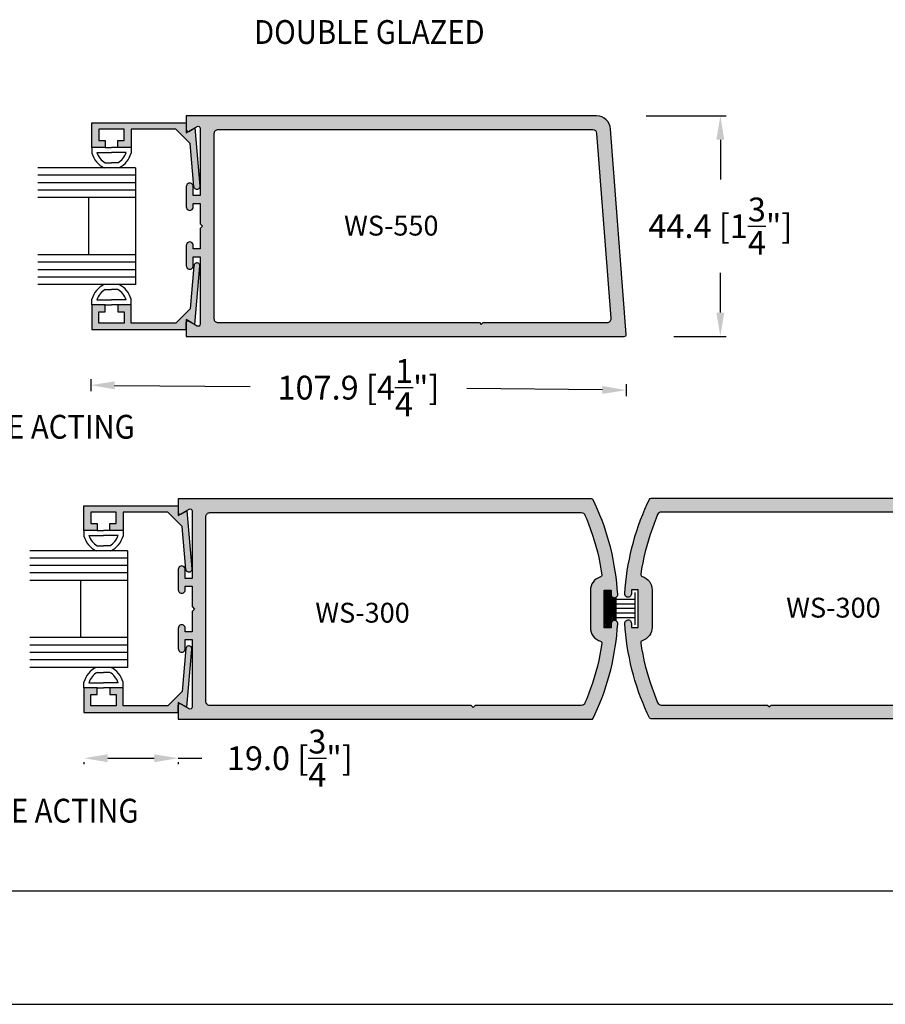
# Model space of a CAD drawing. Units: millimetres. Extents: x 1813 to 3713, y 1267 to 1624.
# Drawn here: x 1892 to 1979, y 1267 to 1367 of the extents above; entities that cross this region are included whole.
import ezdxf
from ezdxf.enums import TextEntityAlignment as Align

# ---------------------------------------------------------------- set-up
doc = ezdxf.new("R2010")
doc.units = ezdxf.units.MM
for name, color, linetype in [('1', 8, 'Continuous'), ('3', 3, 'Continuous'), ('4', 4, 'Continuous'), ('6', 7, 'Continuous'), ('DIE', 4, 'Continuous')]:
    doc.layers.add(name, color=color, linetype=linetype)
doc.styles.add('DIM', font='Simplex.shx', dxfattribs={"width": 0.9, "height": 2.4})
doc.styles.add('spec', font='calibrib.ttf', dxfattribs={"width": 0.9, "height": 2.4})
doc.styles.add('ST-1', font='calibrii.ttf', dxfattribs={"height": 2})
doc.dimstyles.new('DIM-1', dxfattribs={"dimtxt": 2.4, "dimasz": 2.4, "dimexe": 0.6, "dimexo": 5, "dimgap": 1.5, "dimtad": 0, "dimtih": 1, "dimtoh": 1, "dimdec": 1, "dimlfac": 2, "dimzin": 0, "dimdsep": 46, "dimtxsty": 'DIM', "dimcen": 1, "dimclre": 4, "dimclrt": 4, "dimadec": 0, "dimazin": 0, "dimtfac": 1, "dimtdec": 1, "dimtmove": 0, "dimatfit": 3, "dimfxl": 1, "dimtolj": 1, "dimtzin": 0, "dimarcsym": 0})

# ---------------------------------------------------------------- blocks, each defined once
blk = doc.blocks.new('WS550')
at = {"layer": '1', "color": 5}
for points in [[(16.84001745397038, 8.632071958383605), (16.84001745397038, 7.917213685949003), (17.08261194376048, 7.917213685949003), (17.08261194375983, 8.040535891572398, -1.028215544875327), (17.32625761465987, 8.040252942747593), (17.32625761466121, 7.327048441791494, -1.02821554466426), (17.08261194376048, 7.326765492964531), (17.08261194376048, 7.643871164459911), (16.84001745397038, 7.643871164459911), (16.84001745396768, 5.264477496093063, 0.5885748631490927), (16.9396181078904, 5.205641475122269), (17.32625761465987, 5.42895880215533), (17.32625761465987, 4.838638862480804), (1.921888702397888, 4.838638862480312, -0.448600680069836), (1.855374203962205, 4.911729644489831), (2.407921600223728, 12.13621898867475, -0.4015700045969471), (2.895777616312804, 12.59961922866391), (17.32625761465987, 12.5996192286639), (17.32625761465987, 12.00929535198149), (16.94014147209612, 12.23231039150011, 0.5916744062432447), (16.84001745396961, 12.17378453198718), (16.84001745397038, 9.794390863692712), (17.08261194376048, 9.79439086369272), (17.08261194376048, 10.11148472407336, -1.028215545401354), (17.32625761465878, 10.11120177525377), (17.32625761465987, 9.39800514838714, -1.028215544787273), (17.08261194375955, 9.397722199561432), (17.08261194376048, 9.52104834220361), (16.84001745397036, 9.52104834220361), (16.84001745397038, 8.806178258745303), (16.75300170536458, 8.719127077068404)], [(6.954852034397576, 5.25891839281371), (6.888718175693376, 5.325079810573207), (2.524930745317571, 5.325079810573207, -0.4454060223137791), (2.386418931869237, 5.479004358434424), (2.883669575230593, 11.98049222989094, -0.4025930011227337), (3.023844126969479, 12.11317828057151), (16.21350958315967, 12.11317828057105, -0.4249863511004817), (16.35378123028877, 11.9698432230601), (16.35378123028877, 5.468418805102183, -0.4227689164304635), (16.21455681992107, 5.325079810573207), (7.020981956093872, 5.325079810573207)]]:
    blk.add_lwpolyline(points, format="xyb", close=True, dxfattribs=at)
blk = doc.blocks.new('*D316')
at = {"layer": '4', "color": 4, "lineweight": -2, "transparency": 16777216}
for p, q in [((1955.388366901181, 1357.00167748917), (1963.441655367635, 1357.00167748917)), ((1958.171666019432, 1334.776722441044), (1963.441655367635, 1334.776722441044))]:
    blk.add_line(p, q, dxfattribs=at)
at = {"layer": '4', "color": 0, "lineweight": -2, "transparency": 16777216}
for p, q in [((1962.841655367635, 1354.60167748917), (1962.841655367635, 1350.589199965107)), ((1962.841655367635, 1337.176722441044), (1962.841655367635, 1341.189199965107))]:
    blk.add_line(p, q, dxfattribs=at)
at = {"layer": '4', "color": 0, "transparency": 16777216}
for points in [[(1962.441655367635, 1354.60167748917), (1963.241655367635, 1354.60167748917), (1962.841655367635, 1357.00167748917)], [(1962.441655367635, 1337.176722441044), (1963.241655367635, 1337.176722441044), (1962.841655367635, 1334.776722441044)]]:
    blk.add_solid(points, dxfattribs=at)
at = {"layer": 'Defpoints', "color": 0, "transparency": 16777216}
for p in [(1950.388366901181, 1357.00167748917), (1962.841655367635, 1357.00167748917), (1953.171666019432, 1334.776722441044)]:
    blk.add_point(p, dxfattribs=at)
at = {"layer": '4', "color": 4, "transparency": 16777216, "insert": (1962.841655367635, 1345.889199965106), "char_height": 2.4, "attachment_point": 5, "style": 'DIM'}
blk.add_mtext('\\A1;44.4 [1{\\H1x;\\S3/4;}"]', dxfattribs=at)
blk = doc.blocks.new('*D320')
at = {"layer": '4', "color": 4, "lineweight": -2, "transparency": 16777216}
for p, q in [((1899.436933327065, 1330.47282511815), (1899.425627190044, 1329.268284780183)), ((1953.363546898176, 1329.966655533842), (1953.352240761154, 1328.762115195875))]:
    blk.add_line(p, q, dxfattribs=at)
at = {"layer": '4', "color": 0, "lineweight": -2, "transparency": 16777216}
for p, q in [((1901.831152986653, 1329.845732303205), (1915.483136916201, 1329.71759113926)), ((1950.957977988606, 1329.384614815143), (1937.305994059058, 1329.512755979087))]:
    blk.add_line(p, q, dxfattribs=at)
at = {"layer": '4', "color": 0, "transparency": 16777216}
for points in [[(1901.834907328007, 1330.245714683968), (1901.8273986453, 1329.445749922442), (1899.431258702074, 1329.868258351328)], [(1950.96173232996, 1329.784597195906), (1950.954223647252, 1328.98463243438), (1953.357872273185, 1329.36208876702)]]:
    blk.add_solid(points, dxfattribs=at)
at = {"layer": 'Defpoints', "color": 0, "transparency": 16777216}
for p in [(1899.483862593988, 1335.47260487769), (1953.410476165099, 1334.966435293382), (1899.431258702074, 1329.868258351328)]:
    blk.add_point(p, dxfattribs=at)
at = {"layer": '4', "color": 4, "transparency": 16777216, "insert": (1926.39456548763, 1329.615173559174), "char_height": 2.4, "attachment_point": 5, "style": 'DIM'}
blk.add_mtext('\\A1;107.9 [4{\\H1x;\\S1/4;}"]', dxfattribs=at)
blk = doc.blocks.new('*D321')
at = {"layer": '4', "color": 0, "lineweight": -2, "transparency": 16777216}
for p, q in [((1901.146408212881, 1292.267508703012), (1905.829748548377, 1292.267508703012)), ((1908.229748548377, 1292.267508703012), (1910.629748548377, 1292.267508703012))]:
    blk.add_line(p, q, dxfattribs=at)
at = {"layer": '4', "color": 4, "lineweight": -2, "transparency": 16777216}
for p, q in [((1898.746408212881, 1291.884823787759), (1898.746408212881, 1291.667508703012)), ((1908.229748548377, 1291.884823787759), (1908.229748548377, 1291.667508703012))]:
    blk.add_line(p, q, dxfattribs=at)
at = {"layer": '4', "color": 0, "transparency": 16777216}
for points in [[(1901.146408212881, 1292.667508703012), (1901.146408212881, 1291.867508703012), (1898.746408212881, 1292.267508703012)], [(1905.829748548377, 1292.667508703012), (1905.829748548377, 1291.867508703012), (1908.229748548377, 1292.267508703012)]]:
    blk.add_solid(points, dxfattribs=at)
at = {"layer": 'Defpoints', "color": 0, "transparency": 16777216}
for p in [(1898.746408212881, 1296.884823787759), (1908.229748548377, 1296.884823787759), (1898.746408212881, 1292.267508703012)]:
    blk.add_point(p, dxfattribs=at)
at = {"layer": '4', "color": 4, "transparency": 16777216, "insert": (1919.484034262663, 1292.267508703012), "char_height": 2.4, "attachment_point": 5, "style": 'DIM'}
blk.add_mtext('\\A1;19.0 [{\\H1x;\\S3/4;}"]', dxfattribs=at)

msp = doc.modelspace()

# ---------------------------------------------------------------- hatches: boundary and pattern name
at = {"layer": '4', "linetype": 'Continuous'}
h = msp.add_hatch(color=4, dxfattribs=at)
edge = h.paths.add_edge_path()
edge.add_line((1910.450958445071, 1345.63989091825), (1910.450958445071, 1343.592767467155))
edge.add_line((1910.450958445071, 1343.592767467155), (1909.756246096755, 1343.592767467155))
edge.add_line((1909.756246096756, 1343.592767467155), (1909.756246096757, 1343.945922475507))
edge.add_arc((1909.407373526506, 1343.95522559348), 0.3489965877739398, 358.4724992681636, 541.6605773108813)
edge.add_line((1909.058523504895, 1343.945112201364), (1909.058523504891, 1341.902724618213))
edge.add_arc((1909.407373526503, 1341.892611226165), 0.3489965877729309, 178.339422700366, 361.5275007195739)
edge.add_line((1909.756246096756, 1341.901914344062), (1909.756246096756, 1342.810002676568))
edge.add_line((1909.756246096756, 1342.810002676568), (1910.450958445071, 1342.810002676568))
edge.add_line((1910.450958445071, 1342.810002676568), (1910.450958445078, 1335.996186895559))
edge.add_arc((1910.261572411108, 1335.991124587892), 0.189453679885295, -120.38883122086861, 1.5311573280492894, ccw=False)
edge.add_line((1910.165734307299, 1335.827699514294), (1909.058523504895, 1336.467208288038))
edge.add_line((1909.058523504895, 1336.467208288038), (1909.058523504895, 1334.776722441045))
edge.add_line((1909.058523504895, 1334.776722441045), (1953.171666019432, 1334.776722441044))
edge.add_arc((1953.173732851627, 1334.966164846613), 0.1894536798884341, 269.3749231425108, 366.0190699994702)
edge.add_line((1953.362142082781, 1334.986030858782), (1951.779824613227, 1355.67463743851))
edge.add_arc((1950.38836690118, 1355.608656284333), 1.393021204835822, 2.714859359051374, 90.23051768036208)
edge.add_line((1950.382762384525, 1357.001666214849), (1909.058523504895, 1357.001666214849))
edge.add_line((1909.058523504895, 1357.001666214849), (1909.058523504895, 1355.311169093536))
edge.add_line((1909.058523504895, 1355.311169093536), (1910.164235561072, 1355.949812213368))
edge.add_arc((1910.261572411105, 1355.787275342324), 0.189453679888055, -1.5311573912090921, 120.91571007554549, ccw=False)
edge.add_line((1910.450958445073, 1355.782213034448), (1910.450958445071, 1348.968397253646))
edge.add_line((1910.450958445071, 1348.968397253646), (1909.756246096755, 1348.968397253646))
edge.add_line((1909.756246096756, 1348.968397253646), (1909.756246096756, 1349.87645176293))
edge.add_arc((1909.407373526506, 1349.885754881088), 0.3489965877763956, 358.4724992376404, 541.6605773389572)
edge.add_line((1909.058523504898, 1349.875641488801), (1909.058523504895, 1347.833276454502))
edge.add_arc((1909.407373526506, 1347.823163062414), 0.3489965877735199, 178.3394226938103, 361.5275007267201)
edge.add_line((1909.756246096758, 1347.832466180355), (1909.756246096755, 1348.185632463059))
edge.add_line((1909.756246096756, 1348.185632463059), (1910.450958445071, 1348.185632463059))
edge.add_line((1910.450958445071, 1348.185632463059), (1910.450958445071, 1346.138475189003))
edge.add_line((1910.450958445071, 1346.138475189003), (1910.700143474404, 1345.889188690787))
edge.add_line((1910.700143474404, 1345.889188690787), (1910.450958445071, 1345.63989091825))
edge = h.paths.add_edge_path(flags=16)
edge.add_line((1938.758882866842, 1335.980267417351), (1938.948268900808, 1336.169732371561))
edge.add_line((1938.948268900808, 1336.169732371561), (1951.444748173392, 1336.169732371561))
edge.add_arc((1951.444748173392, 1336.568595278435), 0.3988629068745269, 269.9999999999919, 366.033916708544)
edge.add_line((1951.841401317795, 1336.610522614573), (1950.417435907658, 1355.228686244879))
edge.add_arc((1950.019020165096, 1355.209804651779), 0.3988629068737332, 2.71331336912758, 90.43079632186681)
edge.add_line((1950.016021217255, 1355.608656284333), (1912.2450748512, 1355.608656284332))
edge.add_arc((1912.242075902994, 1355.209804651779), 0.3988629068751154, 89.56920362561928, 181.6685221201074)
edge.add_line((1911.843382110926, 1355.1981909251), (1911.843382110926, 1336.580209005142))
edge.add_arc((1912.242075902994, 1336.568595278436), 0.39886290687551, 178.3314778759752, 270.000000000149)
edge.add_line((1912.242075902994, 1336.169732371561), (1938.569508107195, 1336.169732371561))
edge.add_line((1938.569508107195, 1336.169732371561), (1938.758882866842, 1335.980267417351))
h = msp.add_hatch(color=4, dxfattribs=at)
edge = h.paths.add_edge_path()
edge.add_arc((1910.131863847585, 1341.877604919963), 0.305000002012961, 354.7515387897122, 534.9633523634884)
edge.add_line((1909.828041527564, 1341.904381758556), (1909.446011354506, 1337.569691795371))
edge.add_line((1909.446011354506, 1337.569691795372), (1907.998924441114, 1336.12260488198))
edge.add_line((1907.998924441114, 1336.12260488198), (1903.495523530879, 1336.12260488198))
edge.add_line((1903.495523530879, 1336.12260488198), (1903.495523530879, 1337.964104894134))
edge.add_line((1903.495523530879, 1337.964104894134), (1902.162023522078, 1337.964104894134))
edge.add_line((1902.162023522078, 1337.964104894134), (1902.162023522078, 1337.265604889524))
edge.add_line((1902.162023522078, 1337.265604889524), (1902.797023526269, 1337.265604889524))
edge.add_line((1902.797023526269, 1337.265604889524), (1902.797023526269, 1336.12260488198))
edge.add_line((1902.797023526269, 1336.12260488198), (1900.257023509505, 1336.12260488198))
edge.add_line((1900.257023509505, 1336.12260488198), (1900.257023509505, 1337.265604889524))
edge.add_line((1900.257023509505, 1337.265604889524), (1900.892023513696, 1337.265604889524))
edge.add_line((1900.892023513696, 1337.265604889524), (1900.892023513696, 1337.964104894134))
edge.add_line((1900.892023513696, 1337.964104894134), (1899.558523504895, 1337.964104894134))
edge.add_line((1899.558523504895, 1337.964104894134), (1899.558523504895, 1335.47260487769))
edge.add_line((1899.558523504895, 1335.47260487769), (1909.041863840391, 1335.47260487769))
edge.add_line((1909.041863840391, 1335.47260487769), (1909.041863840391, 1336.167604882277))
edge.add_arc((1909.231863841645, 1336.167604882277), 0.1900000012539778, 59.99999999999608, 180, ccw=False)
edge.add_line((1909.326863842272, 1336.332149710082), (1909.919166616035, 1335.990183544208))
edge.add_line((1909.919166616035, 1335.990183544208), (1910.435585101913, 1341.849705083102))
edge = h.paths.add_edge_path()
edge.add_arc((1910.131863847585, 1349.90074991297), 0.305000002012961, -174.9633523634884, 5.2484612102878145, ccw=False)
edge.add_line((1909.828041527564, 1349.873973074376), (1909.446011354506, 1354.208663037561))
edge.add_line((1909.446011354506, 1354.208663037561), (1907.998924441114, 1355.655749950953))
edge.add_line((1907.998924441114, 1355.655749950953), (1903.495523530879, 1355.655749950953))
edge.add_line((1903.495523530879, 1355.655749950953), (1903.495523530879, 1353.814249938799))
edge.add_line((1903.495523530879, 1353.814249938799), (1902.162023522078, 1353.814249938799))
edge.add_line((1902.162023522078, 1353.814249938799), (1902.162023522078, 1354.512749943409))
edge.add_line((1902.162023522078, 1354.512749943409), (1902.797023526269, 1354.512749943409))
edge.add_line((1902.797023526269, 1354.512749943409), (1902.797023526269, 1355.655749950953))
edge.add_line((1902.797023526269, 1355.655749950953), (1900.257023509505, 1355.655749950953))
edge.add_line((1900.257023509505, 1355.655749950953), (1900.257023509505, 1354.512749943409))
edge.add_line((1900.257023509505, 1354.512749943409), (1900.892023513696, 1354.512749943409))
edge.add_line((1900.892023513696, 1354.512749943409), (1900.892023513696, 1353.814249938799))
edge.add_line((1900.892023513696, 1353.814249938799), (1899.558523504895, 1353.814249938799))
edge.add_line((1899.558523504895, 1353.814249938799), (1899.558523504895, 1356.305749955242))
edge.add_line((1899.558523504895, 1356.305749955243), (1909.041863840391, 1356.305749955243))
edge.add_line((1909.041863840391, 1356.305749955243), (1909.041863840391, 1355.610749950656))
edge.add_arc((1909.231863841645, 1355.610749950656), 0.1900000012539778, 180, 300.0000000000039)
edge.add_line((1909.326863842272, 1355.446205122851), (1909.919166616035, 1355.788171288724))
edge.add_line((1909.919166616035, 1355.788171288724), (1910.435585101913, 1349.928649749831))
at = {"layer": '4'}
h = msp.add_hatch(color=256, dxfattribs=at)
h.dxf.hatch_style = 1
h.paths.add_polyline_path([(1909.638843335445, 1297.408403054217, -0.5841335209696605), (1909.355787974379, 1297.238662975574), (1908.437624027684, 1297.768981049042, 0.5748562305920514), (1908.246408212881, 1297.502021940619), (1908.246408212881, 1296.188938439971), (1949.867566583046, 1296.188938439971, 0.2945478289213789), (1950.038940805227, 1296.302151566869), (1950.247361032089, 1296.745438967478), (1950.485959505826, 1297.282389820862), (1950.712032207965, 1297.824741074422), (1950.925477669609, 1298.372188321468), (1951.126171873218, 1298.92443842963), (1951.313990801252, 1299.481232089505), (1951.488855533457, 1300.042197248473), (1951.650675875258, 1300.607085871452), (1951.799339083437, 1301.175582277428), (1951.934788786384, 1301.747370785392), (1952.056934789525, 1302.322135714328), (1952.165709446927, 1302.899606480514), (1952.261090209948, 1303.479422305648), (1952.342986884012, 1304.061301331685), (1952.411365646155, 1304.644939151934), (1952.466181399087, 1305.229997536737), (1952.507820005726, 1305.821816682831, 1.033852750911511), (1951.853286713589, 1305.824787774507), (1951.853286713585, 1305.401840750681), (1951.155586578977, 1305.401840750681), (1951.155586578977, 1309.200971539885), (1951.853286713585, 1309.200971539885), (1951.853286713585, 1308.759200625086, 1.037617349509238), (1952.506332765231, 1308.80214507718), (1952.466181399087, 1309.37281475383), (1952.411365646155, 1309.957861864311), (1952.342986884012, 1310.54149968456), (1952.261090209948, 1311.123389984919), (1952.165709446927, 1311.703205810053), (1952.056934789525, 1312.280665301917), (1951.934788786384, 1312.855452779497), (1951.799339083437, 1313.427252561782), (1951.650675875258, 1313.995726419115), (1951.488855533457, 1314.560615042093), (1951.313990801252, 1315.121602749705), (1951.126171873218, 1315.678362586615), (1950.925477669609, 1316.230623969099), (1950.712032207965, 1316.778082490467), (1950.485959505826, 1317.320433744027), (1950.247361032089, 1317.857407146055), (1950.035115373428, 1318.308819474275, 0.2846001441864635), (1949.865499750344, 1318.413873850596), (1908.246408212881, 1318.413885124918), (1908.246408212881, 1316.945167008998, 0.5800392935484832), (1908.574688232118, 1316.912997522335), (1909.35212041389, 1317.36203098566, -0.5737752759713501), (1909.638843335448, 1317.204556401865), (1909.638843335445, 1310.380615111474), (1908.944130896133, 1310.380615111474), (1908.944130896133, 1311.307275978453, 1.001161987054743), (1908.246408212884, 1311.287859465465), (1908.246408212881, 1309.225267376822, 0.9988393615683854), (1908.944130896136, 1309.244683889392), (1908.944130896133, 1309.597850218356), (1909.638843335446, 1309.597850218356), (1909.638843335445, 1307.550692676153), (1909.888028397418, 1307.301406145283), (1909.638843335445, 1307.052108340092), (1909.638843335445, 1305.004984620854), (1908.944130896133, 1305.004984620854), (1908.944130896133, 1305.376745914003, 1.001161987058281), (1908.246408212884, 1305.357329401071), (1908.246408212881, 1303.294714763658, 0.998839361579856), (1908.944130896133, 1303.314131276435), (1908.944130896133, 1304.222219727737), (1909.638843335445, 1304.222219727737)])
h.paths.add_polyline_path([(1911.031267183688, 1297.969197783844), (1911.031267183689, 1316.61040959894, -0.4205550032305811), (1911.426962079384, 1317.020875011939), (1948.833448347422, 1317.020875011939, -0.2960434170147205), (1949.199493406581, 1316.787217702757), (1949.353194564573, 1316.422603121903), (1949.571104657678, 1315.874659804695), (1949.775451741574, 1315.321507750783), (1949.966111798718, 1314.76346264118), (1950.142983360216, 1314.200930351472), (1950.305942408526, 1313.634181465385), (1950.454887474752, 1313.063599309863), (1950.589750912962, 1312.489510840238), (1950.710419979937, 1311.912276834812), (1950.816849578391, 1311.332258071883), (1950.907639141894, 1310.758127986404, -0.3936558106032472), (1950.769999232522, 1310.539564451764, 0.3423427648373583), (1949.763151456413, 1309.160560960465), (1949.763151456413, 1305.361430171251, 0.3261212686552722), (1950.769546224709, 1304.063378412639, -0.3765337572251207), (1950.909478683105, 1303.856316967673), (1950.816849578391, 1303.270576767327), (1950.710419979937, 1302.690535455755), (1950.589750912962, 1302.113290176007), (1950.454887474752, 1301.539224255026), (1950.305942408526, 1300.968642099504), (1950.142983360216, 1300.401904487738), (1949.966111798718, 1299.839338375065), (1949.775451741574, 1299.281338362749), (1949.571104657678, 1298.728163760194), (1949.353194564573, 1298.180220442986), (1949.208025217649, 1297.835823552962, -0.3089995617410307), (1948.83644729598, 1297.58194855295), (1938.136157523915, 1297.58194855295), (1937.946771465142, 1297.392483573923), (1937.75739668069, 1297.58194855295), (1911.429961027979, 1297.58194855295, -0.4057096531310625)], flags=16)
h.paths.add_polyline_path([(1921.550972993561, 1305.431851600093), (1934.360496803085, 1305.431851600093), (1934.360496803085, 1308.431851600093), (1921.550972993561, 1308.431851600093)], flags=8)
h = msp.add_hatch(color=256, dxfattribs=at)
h.dxf.hatch_style = 1
h.paths.add_polyline_path([(1997.488913212971, 1296.23632062206), (1997.488913212971, 1297.705007826163, 0.5799675115372497), (1997.160656824789, 1297.737210599271), (1996.381702265542, 1297.287297832966, -0.570723500307518), (1996.096478090407, 1297.445660619637), (1996.096478090407, 1304.269601909826), (1996.791190529719, 1304.269601909826), (1996.791190529719, 1303.342907219991, 1.001161987073117), (1997.488913212971, 1303.362323732769), (1997.488913212969, 1305.424938370331, 0.9988393616004886), (1996.791190529719, 1305.405521857398), (1996.791190529719, 1305.052366802944), (1996.096478090407, 1305.052366802944), (1996.096478090407, 1307.099490522182), (1995.847293028434, 1307.348788327373), (1996.096478090407, 1307.598074858242), (1996.096478090407, 1309.645232400446), (1996.791190529719, 1309.645232400446), (1996.791190529716, 1309.273459833169, 1.001161987089182), (1997.488913212971, 1309.292876345735), (1997.488913212968, 1311.35546843478, 0.9988393615989217), (1996.791190529719, 1311.33605192179), (1996.791190529719, 1310.427997293564), (1996.096478090407, 1310.427997293564), (1996.096478090405, 1317.241813966876, -0.5810542815139486), (1996.378015173366, 1317.412408432313), (1997.297738039253, 1316.881189949916, 0.574784770066495), (1997.488913212971, 1317.148152894541), (1997.488913212971, 1318.461267307008), (1955.869821675508, 1318.461256032686, 0.2966430163006504), (1955.696625621813, 1318.348586657175), (1955.487960393763, 1317.904789328144), (1955.249361920026, 1317.367815926116), (1955.023289217888, 1316.825464672556), (1954.809843756243, 1316.278006151189), (1954.609149552634, 1315.725744768705), (1954.4213306246, 1315.168984931795), (1954.246465892395, 1314.607997224183), (1954.084645550594, 1314.043108601205), (1953.935982342415, 1313.474634743872), (1953.800532639468, 1312.902834961587), (1953.678386636328, 1312.328047484006), (1953.569611978925, 1311.750587992143), (1953.474231215904, 1311.170772167009), (1953.39233454184, 1310.58888186665), (1953.323955779698, 1310.005244046401), (1953.269140026766, 1309.420196935919), (1953.227502354281, 1308.828402449833, 1.033891730081276), (1953.882034712267, 1308.825406697984), (1953.882034712267, 1309.248353721975), (1954.579734846875, 1309.248353721975), (1954.579734846875, 1305.449222932771), (1953.882034712267, 1305.449222932771), (1953.882034712263, 1305.890993847743, 1.037655077348441), (1953.228991098276, 1305.848025724853), (1953.269140026766, 1305.277379718827), (1953.323955779698, 1304.692321334023), (1953.39233454184, 1304.108683513775), (1953.474231215904, 1303.526804487738), (1953.569611978925, 1302.946988662603), (1953.678386636328, 1302.369517896418), (1953.800532639468, 1301.794752967481), (1953.935982342415, 1301.222964459518), (1954.084645550594, 1300.654468053542), (1954.246465892395, 1300.089579430563), (1954.4213306246, 1299.528614271595), (1954.609149552634, 1298.97182061172), (1954.809843756243, 1298.419570503557), (1955.023289217888, 1297.872123256512), (1955.249361920027, 1297.329772002952), (1955.487960393763, 1296.792821149567), (1955.700475551841, 1296.340824270799, 0.2866894250094821), (1955.8718885082, 1296.23632062206)])
h.paths.add_polyline_path([(1956.898874129872, 1297.62933073504, -0.2943299348778169), (1956.535627701672, 1297.863440264582), (1956.382126861279, 1298.227602625076), (1956.164216768174, 1298.775545942283), (1955.959869684279, 1299.328720544839), (1955.769209627134, 1299.886720557155), (1955.592338065636, 1300.449286669828), (1955.429379017326, 1301.016024281593), (1955.2804339511, 1301.586606437116), (1955.145570512891, 1302.160672358097), (1955.024901445915, 1302.737917637845), (1954.918471847461, 1303.317958949417), (1954.82767199454, 1303.892131874932, -0.3942859511224575), (1954.965775201144, 1304.11076059473, 0.3422482421324374), (1955.972169969439, 1305.489633512202), (1955.972169969439, 1309.288764301396, 0.3262148792258651), (1954.965322193324, 1310.586946633856, -0.3757417559521025), (1954.825835548788, 1310.793831885435), (1954.918471847461, 1311.379640253973), (1955.024901445915, 1311.959659016902), (1955.145570512891, 1312.536893022328), (1955.2804339511, 1313.110981491952), (1955.429379017326, 1313.681563647475), (1955.592338065636, 1314.248312533562), (1955.769209627134, 1314.81084482327), (1955.959869684279, 1315.368889932873), (1956.164216768174, 1315.922041986785), (1956.382126861279, 1316.469985303992), (1956.527126961866, 1316.813958970749, -0.3072614055791762), (1956.895875181315, 1317.068257194028), (1994.302361449276, 1317.068257194028, -0.4079004300795902), (1994.704054242163, 1316.681019237432), (1994.704054242164, 1298.039807422388, -0.4227689164297455), (1994.305360397874, 1297.62933073504), (1967.977924745162, 1297.62933073504), (1967.78854996071, 1297.439865756013), (1967.599163901937, 1297.62933073504)], flags=16)
h.paths.add_polyline_path([(1968.975831389726, 1305.94047039898), (1981.78535519925, 1305.94047039898), (1981.78535519925, 1308.94047039898), (1968.975831389726, 1308.94047039898)], flags=8)
at = {"layer": '4', "linetype": 'Continuous'}
h = msp.add_hatch(color=4, dxfattribs=at)
edge = h.paths.add_edge_path()
edge.add_arc((1908.419748549631, 1297.579823792346), 0.1900000012540204, 59.999999999998295, 179.9999999999979, ccw=False)
edge.add_line((1908.514748550258, 1297.744368620151), (1909.107051324021, 1297.402402454278))
edge.add_line((1909.107051324021, 1297.402402454278), (1909.623469809899, 1303.261923993171))
edge.add_arc((1909.319748555571, 1303.289823830032), 0.3050000020129603, 354.7515387897135, 534.963352363487)
edge.add_line((1909.01592623555, 1303.316600668626), (1908.633896062492, 1298.981910705441))
edge.add_line((1908.633896062492, 1298.981910705441), (1907.1868091491, 1297.534823792049))
edge.add_line((1907.1868091491, 1297.534823792049), (1902.683408238865, 1297.534823792049))
edge.add_line((1902.683408238865, 1297.534823792049), (1902.683408238865, 1299.376323804203))
edge.add_line((1902.683408238865, 1299.376323804203), (1901.349908230065, 1299.376323804203))
edge.add_line((1901.349908230065, 1299.376323804203), (1901.349908230065, 1298.677823799593))
edge.add_line((1901.349908230065, 1298.677823799593), (1901.984908234255, 1298.677823799593))
edge.add_line((1901.984908234255, 1298.677823799593), (1901.984908234255, 1297.534823792049))
edge.add_line((1901.984908234255, 1297.534823792049), (1899.444908217492, 1297.534823792049))
edge.add_line((1899.444908217492, 1297.534823792049), (1899.444908217492, 1298.677823799593))
edge.add_line((1899.444908217492, 1298.677823799593), (1900.079908221683, 1298.677823799593))
edge.add_line((1900.079908221682, 1298.677823799593), (1900.079908221682, 1299.376323804203))
edge.add_line((1900.079908221682, 1299.376323804203), (1898.746408212881, 1299.376323804203))
edge.add_line((1898.746408212881, 1299.376323804203), (1898.746408212881, 1296.884823787759))
edge.add_line((1898.746408212881, 1296.884823787759), (1908.229748548377, 1296.884823787759))
edge.add_line((1908.229748548377, 1296.884823787759), (1908.229748548377, 1297.579823792346))
edge = h.paths.add_edge_path()
edge.add_arc((1908.419748549631, 1317.022968860725), 0.1900000012540204, 180.0000000000021, 300.0000000000007)
edge.add_line((1908.514748550258, 1316.85842403292), (1909.107051324021, 1317.200390198794))
edge.add_line((1909.107051324021, 1317.200390198794), (1909.623469809899, 1311.3408686599))
edge.add_arc((1909.319748555571, 1311.312968823039), 0.3050000020129603, -174.96335236348705, 5.248461210286507, ccw=False)
edge.add_line((1909.01592623555, 1311.286191984445), (1908.633896062492, 1315.62088194763))
edge.add_line((1908.633896062492, 1315.62088194763), (1907.1868091491, 1317.067968861022))
edge.add_line((1907.1868091491, 1317.067968861022), (1902.683408238865, 1317.067968861022))
edge.add_line((1902.683408238865, 1317.067968861022), (1902.683408238865, 1315.226468848868))
edge.add_line((1902.683408238865, 1315.226468848868), (1901.349908230065, 1315.226468848868))
edge.add_line((1901.349908230065, 1315.226468848868), (1901.349908230065, 1315.924968853478))
edge.add_line((1901.349908230065, 1315.924968853478), (1901.984908234255, 1315.924968853478))
edge.add_line((1901.984908234255, 1315.924968853478), (1901.984908234255, 1317.067968861022))
edge.add_line((1901.984908234255, 1317.067968861022), (1899.444908217492, 1317.067968861022))
edge.add_line((1899.444908217492, 1317.067968861022), (1899.444908217492, 1315.924968853478))
edge.add_line((1899.444908217492, 1315.924968853478), (1900.079908221683, 1315.924968853478))
edge.add_line((1900.079908221682, 1315.924968853478), (1900.079908221682, 1315.226468848868))
edge.add_line((1900.079908221682, 1315.226468848868), (1898.746408212881, 1315.226468848868))
edge.add_line((1898.746408212881, 1315.226468848868), (1898.746408212881, 1317.717968865312))
edge.add_line((1898.746408212881, 1317.717968865312), (1908.229748548377, 1317.717968865312))
edge.add_line((1908.229748548377, 1317.717968865312), (1908.229748548377, 1317.022968860725))
at = {"layer": '4'}
h = msp.add_hatch(dxfattribs=at)
h.set_pattern_fill('ANSI31', angle=30, double=1)
h.set_pattern_definition([(74.99999999999999, (1642.851246754525, 1236.691538291116), (-0.1207407282861335, 0.03235238063781511), [])])
h.paths.add_polyline_path([(1952.346128543983, 1308.486078220428, -0.589112219967241), (1951.853286713585, 1308.778024515894), (1951.853286713585, 1309.200971539885), (1951.155586578977, 1309.200971539885), (1951.155586578977, 1305.401840750681), (1951.853286713585, 1305.401840750681), (1951.853286713589, 1305.824787774507, -0.6057247956365795), (1952.359760802929, 1306.108292480993)])

# ---------------------------------------------------------------- linework, layer by layer
for p, q in [((1899.558523504895, 1353.814249938799), (1899.558523504895, 1353.246307342215)), ((1900.892023513696, 1353.814249938799), (1901.527023517887, 1353.814249938799)), ((1902.162023522078, 1353.814249938799), (1901.527023517887, 1353.814249938799)), ((1903.495523530879, 1353.814249938799), (1903.495523530879, 1353.246307342215)), ((1900.058523504895, 1353.314249938799), (1901.527023517887, 1353.314249938799)), ((1902.995523530879, 1353.314249938799), (1901.527023517887, 1353.314249938799)), ((1900.897809323198, 1352.272677445397), (1901.527023517887, 1352.272677445397)), ((1902.156237712577, 1352.272677445397), (1901.527023517887, 1352.272677445397)), ((1900.897809323198, 1339.505677387535), (1901.527023517887, 1339.505677387535)), ((1902.156237712577, 1339.505677387535), (1901.527023517887, 1339.505677387535)), ((1899.558523504895, 1337.964104894134), (1899.558523504895, 1338.532047490717)), ((1900.058523504895, 1338.464104894134), (1901.527023517887, 1338.464104894134)), ((1900.892023513696, 1337.964104894134), (1901.527023517887, 1337.964104894134)), ((1902.995523530879, 1338.464104894134), (1901.527023517887, 1338.464104894134)), ((1902.162023522078, 1337.964104894134), (1901.527023517887, 1337.964104894134)), ((1903.495523530879, 1337.964104894134), (1903.495523530879, 1338.532047490717)), ((1898.746408212881, 1315.226468848868), (1898.746408212881, 1314.658526252285)), ((1900.079908221682, 1315.226468848868), (1900.714908225873, 1315.226468848868)), ((1901.349908230064, 1315.226468848868), (1900.714908225873, 1315.226468848868)), ((1902.683408238865, 1315.226468848868), (1902.683408238865, 1314.658526252285)), ((1899.246408212881, 1314.726468848868), (1900.714908225873, 1314.726468848868)), ((1902.183408238865, 1314.726468848868), (1900.714908225873, 1314.726468848868)), ((1900.085694031184, 1313.684896355467), (1900.714908225873, 1313.684896355467)), ((1901.344122420563, 1313.684896355467), (1900.714908225873, 1313.684896355467)), ((1954.230879188105, 1308.975622066262), (1954.230879188105, 1305.721954588484)), ((1954.230879188105, 1308.266902484621), (1952.332939985628, 1308.266902484621)), ((1954.230879188105, 1307.799791917164), (1952.332939985628, 1307.799791917164)), ((1954.230879188105, 1307.348788327373), (1952.332939985628, 1307.348788327373)), ((1954.230879188105, 1306.897784737582), (1952.332939985628, 1306.897784737582)), ((1954.230879188105, 1306.430674170125), (1952.332939985628, 1306.430674170125)), ((1900.085694031184, 1300.917896297604), (1900.714908225873, 1300.917896297604)), ((1901.344122420563, 1300.917896297604), (1900.714908225873, 1300.917896297604)), ((1898.746408212881, 1299.376323804203), (1898.746408212881, 1299.944266400786)), ((1899.246408212881, 1299.876323804203), (1900.714908225873, 1299.876323804203)), ((1900.079908221682, 1299.376323804203), (1900.714908225873, 1299.376323804203)), ((1902.183408238865, 1299.876323804203), (1900.714908225873, 1299.876323804203)), ((1901.349908230064, 1299.376323804203), (1900.714908225873, 1299.376323804203)), ((1902.683408238865, 1299.376323804203), (1902.683408238865, 1299.944266400786)), ((1813.492029085078, 1267.466352229313), (2029.992029085078, 1267.466352229313))]:
    msp.add_line(p, q)
for centre, radius, start, end in [((1901.744985003161, 1353.814249938799), 2.259020291279692, 194.5610248190122, 244.6544388982268), ((1901.744985003161, 1353.814249938799), 1.759020291279692, 196.5139711387081, 241.2088761854648), ((1901.309062032613, 1353.814249938799), 1.759020291279692, 298.7911238145352, 343.4860288612919), ((1901.309062032613, 1353.814249938799), 2.259020291279692, 295.3455611017732, 345.4389751809878), ((1901.744985003161, 1337.964104894134), 2.259020291279692, 115.3455611017732, 165.4389751809878), ((1901.309062032613, 1337.964104894134), 2.259020291279692, 14.56102481901219, 64.6544388982268), ((1901.744985003161, 1337.964104894134), 1.759020291279692, 118.7911238145352, 163.4860288612919), ((1901.309062032613, 1337.964104894134), 1.759020291279692, 16.51397113870812, 61.2088761854648), ((1900.932869711147, 1315.226468848868), 2.259020291279692, 194.5610248190122, 244.6544388982268), ((1900.932869711147, 1315.226468848868), 1.759020291279692, 196.5139711387081, 241.2088761854648), ((1900.496946740599, 1315.226468848868), 1.759020291279692, 298.7911238145352, 343.4860288612919), ((1900.496946740599, 1315.226468848868), 2.259020291279692, 295.3455611017732, 345.4389751809878), ((1900.932869711147, 1299.376323804203), 2.259020291279692, 115.3455611017732, 165.4389751809878), ((1900.496946740599, 1299.376323804203), 2.259020291279692, 14.56102481901219, 64.6544388982268), ((1900.932869711147, 1299.376323804203), 1.759020291279692, 118.7911238145352, 163.4860288612919), ((1900.496946740599, 1299.376323804203), 1.759020291279692, 16.51397113870812, 61.2088761854648)]:
    msp.add_arc(centre, radius, start, end)
at = {"layer": '3'}
for p, q in [((1903.948232565359, 1351.772677445397), (1894.11999288145, 1351.772677445397)), ((1903.948232565359, 1351.772677445397), (1903.948232565359, 1340.005677387535)), ((1903.948232565359, 1351.022677445397), (1894.11999288145, 1351.022677445398)), ((1903.948232565359, 1350.272677445397), (1894.11999288145, 1350.272677445397)), ((1903.948232565359, 1349.522677445397), (1894.11999288145, 1349.522677445397)), ((1903.948232565359, 1348.772677445397), (1894.11999288145, 1348.772677445398)), ((1899.198232565359, 1348.772677445397), (1899.198232565359, 1343.005677387535)), ((1903.948232565359, 1343.005677387535), (1894.11999288145, 1343.005677387535)), ((1903.948232565359, 1342.255677387535), (1894.11999288145, 1342.255677387535)), ((1903.948232565359, 1341.505677387535), (1894.11999288145, 1341.505677387535)), ((1903.948232565359, 1340.755677387535), (1894.11999288145, 1340.755677387535)), ((1903.948232565359, 1340.005677387535), (1894.11999288145, 1340.005677387535)), ((1903.136117273345, 1313.184896355467), (1893.307877589436, 1313.184896355467)), ((1903.136117273345, 1313.184896355467), (1903.136117273345, 1301.417896297604)), ((1903.136117273345, 1312.434896355467), (1893.307877589436, 1312.434896355467)), ((1903.136117273345, 1311.684896355467), (1893.307877589436, 1311.684896355467)), ((1903.136117273345, 1310.934896355467), (1893.307877589436, 1310.934896355467)), ((1903.136117273345, 1310.184896355467), (1893.307877589436, 1310.184896355467)), ((1898.386117273345, 1310.184896355467), (1898.386117273345, 1304.417896297604)), ((1903.136117273345, 1304.417896297604), (1893.307877589436, 1304.417896297604)), ((1903.136117273345, 1303.667896297604), (1893.307877589436, 1303.667896297604)), ((1903.136117273345, 1302.917896297604), (1893.307877589436, 1302.917896297604)), ((1903.136117273345, 1302.167896297604), (1893.307877589436, 1302.167896297604)), ((1903.136117273345, 1301.417896297604), (1893.307877589436, 1301.417896297604))]:
    msp.add_line(p, q, dxfattribs=at)
at = {"layer": '4'}
msp.add_line((1952.359760802929, 1306.108292480993), (1952.346128543983, 1308.486078220428), dxfattribs=at)
at = {"layer": '6', "color": 1}
msp.add_line((1832.492029085078, 1278.916352229313), (2017.292029085078, 1278.916352229313), dxfattribs=at)
at = {"layer": 'DIE', "color": 4, "linetype": 'Continuous'}
for points in [[(1910.435585101913, 1349.928649749831, -1.00185013257115), (1909.828041527564, 1349.873973074376), (1909.446011354506, 1354.208663037561), (1907.998924441114, 1355.655749950953), (1903.495523530879, 1355.655749950953), (1903.495523530879, 1353.814249938799), (1902.162023522078, 1353.814249938799), (1902.162023522078, 1354.512749943409), (1902.797023526269, 1354.512749943409), (1902.797023526269, 1355.655749950953), (1900.257023509505, 1355.655749950953), (1900.257023509505, 1354.512749943409), (1900.892023513696, 1354.512749943409), (1900.892023513696, 1353.814249938799), (1899.558523504895, 1353.814249938799), (1899.558523504895, 1356.305749955243), (1909.041863840391, 1356.305749955243), (1909.041863840391, 1355.610749950656, 0.5773502691896314), (1909.326863842272, 1355.446205122851), (1909.919166616035, 1355.788171288724)], [(1908.229748548377, 1317.022968860725, 0.5773502691896314), (1908.514748550258, 1316.85842403292), (1909.107051324021, 1317.200390198794), (1909.623469809899, 1311.3408686599, -1.00185013257115), (1909.01592623555, 1311.286191984445), (1908.633896062492, 1315.62088194763), (1907.1868091491, 1317.067968861022), (1902.683408238865, 1317.067968861022), (1902.683408238865, 1315.226468848868), (1901.349908230065, 1315.226468848868), (1901.349908230065, 1315.924968853478), (1901.984908234255, 1315.924968853478), (1901.984908234255, 1317.067968861022), (1899.444908217492, 1317.067968861022), (1899.444908217492, 1315.924968853478), (1900.079908221682, 1315.924968853478), (1900.079908221682, 1315.226468848868), (1898.746408212881, 1315.226468848868), (1898.746408212881, 1317.717968865312), (1908.229748548377, 1317.717968865312)], [(1908.229748548377, 1297.579823792346, -0.5773502691896314), (1908.514748550258, 1297.744368620151), (1909.107051324021, 1297.402402454278), (1909.623469809899, 1303.261923993171, 1.00185013257115), (1909.01592623555, 1303.316600668626), (1908.633896062492, 1298.981910705441), (1907.1868091491, 1297.534823792049), (1902.683408238865, 1297.534823792049), (1902.683408238865, 1299.376323804203), (1901.349908230065, 1299.376323804203), (1901.349908230065, 1298.677823799593), (1901.984908234255, 1298.677823799593), (1901.984908234255, 1297.534823792049), (1899.444908217492, 1297.534823792049), (1899.444908217492, 1298.677823799593), (1900.079908221682, 1298.677823799593), (1900.079908221682, 1299.376323804203), (1898.746408212881, 1299.376323804203), (1898.746408212881, 1296.884823787759), (1908.229748548377, 1296.884823787759)]]:
    msp.add_lwpolyline(points, format="xyb", close=True, dxfattribs=at)
at = {"layer": 'DIE', "color": 5, "linetype": 'Continuous'}
msp.add_lwpolyline([(1910.435585101913, 1341.849705083102, 1.00185013257115), (1909.828041527564, 1341.904381758556), (1909.446011354506, 1337.569691795372), (1907.998924441114, 1336.12260488198), (1903.495523530879, 1336.12260488198), (1903.495523530879, 1337.964104894134), (1902.162023522078, 1337.964104894134), (1902.162023522078, 1337.265604889524), (1902.797023526269, 1337.265604889524), (1902.797023526269, 1336.12260488198), (1900.257023509505, 1336.12260488198), (1900.257023509505, 1337.265604889524), (1900.892023513696, 1337.265604889524), (1900.892023513696, 1337.964104894134), (1899.558523504895, 1337.964104894134), (1899.558523504895, 1335.47260487769), (1909.041863840391, 1335.47260487769), (1909.041863840391, 1336.167604882277, -0.5773502691896316), (1909.326863842272, 1336.332149710082), (1909.919166616035, 1335.990183544208)], format="xyb", close=True, dxfattribs=at)
at = {"layer": 'DIE', "color": 4}
for points in [[(1949.86549975035, 1318.413885124918), (1908.246408212881, 1318.413885124918), (1908.246408212881, 1316.723387782175), (1909.35212041389, 1317.36203098566, -0.5916744062429158), (1909.638843335448, 1317.194431784786), (1909.638843335445, 1310.380615111474), (1908.944130896133, 1310.380615111474), (1908.944130896133, 1311.2886697397, 1.028215545401354), (1908.246408212884, 1311.287859465465), (1908.246408212881, 1309.245494163645, 1.028215544787273), (1908.944130896136, 1309.244683889392), (1908.944130896133, 1309.597850218356), (1909.638843335446, 1309.597850218356), (1909.638843335445, 1307.550692676153), (1909.888028397418, 1307.301406145283), (1909.638843335445, 1307.052108340092), (1909.638843335445, 1305.004984620854), (1908.944130896133, 1305.004984620854), (1908.944130896133, 1305.358139675308, 1.028215545318173), (1908.246408212884, 1305.357329401071), (1908.246408212881, 1303.314941550679, 1.028215545090704), (1908.944130896133, 1303.314131276435), (1908.944130896133, 1304.222219727737), (1909.638843335445, 1304.222219727737), (1909.638843335445, 1297.408403054217, -0.5885748631490927), (1909.35361916031, 1297.239915650875), (1908.246408212881, 1297.879424508392), (1908.246408212881, 1296.188938439971), (1949.863432917652, 1296.188938439971, 0.3004855051859327), (1950.038940805227, 1296.302151566869), (1950.247361032089, 1296.745438967478), (1950.485959505826, 1297.282389820862), (1950.712032207965, 1297.824741074422), (1950.925477669609, 1298.372188321468), (1951.126171873218, 1298.92443842963), (1951.313990801252, 1299.481232089505), (1951.488855533457, 1300.042197248473), (1951.650675875258, 1300.607085871452), (1951.799339083437, 1301.175582277428), (1951.934788786384, 1301.747370785391), (1952.056934789525, 1302.322135714328), (1952.165709446927, 1302.899606480514), (1952.261090209948, 1303.479422305648), (1952.342986884012, 1304.061301331685), (1952.411365646154, 1304.644939151933), (1952.466181399087, 1305.229997536737), (1952.506330327577, 1305.800643542764, 1.06795897843134), (1951.853286713589, 1305.824787774507), (1951.853286713585, 1305.401840750681), (1951.155586578977, 1305.401840750681), (1951.155586578977, 1309.200971539885), (1951.853286713585, 1309.200971539885), (1951.853286713585, 1308.778024515894, 1.067920090857384), (1952.506332765231, 1308.80214507718), (1952.466181399087, 1309.37281475383), (1952.411365646154, 1309.957861864311), (1952.342986884012, 1310.54149968456), (1952.261090209948, 1311.123389984919), (1952.165709446927, 1311.703205810053), (1952.056934789525, 1312.280665301917), (1951.934788786384, 1312.855452779497), (1951.799339083437, 1313.427252561782), (1951.650675875258, 1313.995726419115), (1951.488855533457, 1314.560615042094), (1951.313990801252, 1315.121602749705), (1951.126171873218, 1315.678362586615), (1950.925477669609, 1316.230623969099), (1950.712032207965, 1316.778082490466), (1950.485959505826, 1317.320433744027), (1950.247361032089, 1317.857407146055), (1950.038695804039, 1318.301204475086, 0.2966430162923925), (1949.86549975035, 1318.413873850596)], [(1997.488913212971, 1296.23632062206), (1955.8718885082, 1296.23632062206, -0.3004855051859327), (1955.696380620626, 1296.349533748959), (1955.487960393763, 1296.792821149567), (1955.249361920027, 1297.329772002952), (1955.023289217888, 1297.872123256512), (1954.809843756243, 1298.419570503557), (1954.609149552634, 1298.97182061172), (1954.4213306246, 1299.528614271595), (1954.246465892395, 1300.089579430563), (1954.084645550594, 1300.654468053542), (1953.935982342415, 1301.222964459518), (1953.800532639468, 1301.794752967481), (1953.678386636328, 1302.369517896418), (1953.569611978925, 1302.946988662603), (1953.474231215904, 1303.526804487738), (1953.39233454184, 1304.108683513775), (1953.323955779698, 1304.692321334023), (1953.269140026766, 1305.277379718827), (1953.228991098276, 1305.848025724853, -1.06795897843134), (1953.882034712263, 1305.872169956596), (1953.882034712267, 1305.449222932771), (1954.579734846875, 1305.449222932771), (1954.579734846875, 1309.248353721975), (1953.882034712267, 1309.248353721975), (1953.882034712267, 1308.825406697984, -1.067920090857384), (1953.228988660621, 1308.84952725927), (1953.269140026766, 1309.420196935919), (1953.323955779698, 1310.005244046401), (1953.39233454184, 1310.58888186665), (1953.474231215904, 1311.170772167008), (1953.569611978925, 1311.750587992143), (1953.678386636328, 1312.328047484006), (1953.800532639468, 1312.902834961587), (1953.935982342415, 1313.474634743872), (1954.084645550594, 1314.043108601205), (1954.246465892395, 1314.607997224183), (1954.4213306246, 1315.168984931795), (1954.609149552634, 1315.725744768705), (1954.809843756243, 1316.278006151189), (1955.023289217888, 1316.825464672556), (1955.249361920027, 1317.367815926116), (1955.487960393763, 1317.904789328144), (1955.696625621813, 1318.348586657175, -0.2966430162923925), (1955.869821675503, 1318.461256032686)], [(1994.302361449276, 1317.068257194028), (1956.901873078431, 1317.068257194028, 0.3113805146235153), (1956.527126961866, 1316.813958970749), (1956.382126861279, 1316.469985303992), (1956.164216768174, 1315.922041986785), (1955.959869684279, 1315.368889932873), (1955.769209627134, 1314.81084482327), (1955.592338065636, 1314.248312533562), (1955.429379017326, 1313.681563647475), (1955.2804339511, 1313.110981491952), (1955.145570512891, 1312.536893022328), (1955.024901445915, 1311.959659016902), (1954.918471847461, 1311.379640253973), (1954.827682283959, 1310.805510168494, 0.3826544248811152), (1954.958355158306, 1310.588933911763, -0.3437960144526953), (1955.972169969439, 1309.207943142555), (1955.972169969439, 1305.489633512202, -0.3438895343094295), (1954.95790667445, 1304.1085161586, 0.381861505744559), (1954.82767199454, 1303.892131874932), (1954.918471847461, 1303.317958949417), (1955.024901445915, 1302.737917637845), (1955.145570512891, 1302.160672358097), (1955.2804339511, 1301.586606437116), (1955.429379017326, 1301.016024281593), (1955.592338065636, 1300.449286669828), (1955.769209627134, 1299.886720557155), (1955.959869684279, 1299.328720544839), (1956.164216768174, 1298.775545942283), (1956.382126861279, 1298.227602625076), (1956.527296208204, 1297.883205735052, 0.3089995617410024), (1956.898874129872, 1297.62933073504), (1967.599163901937, 1297.62933073504), (1967.78854996071, 1297.439865756013), (1967.977924745162, 1297.62933073504), (1994.305360397873, 1297.62933073504, 0.4227689164304635)]]:
    msp.add_lwpolyline(points, format="xyb", dxfattribs=at)
msp.add_lwpolyline([(1955.869821675503, 1318.461267307008), (1997.488913212971, 1318.461267307008)], dxfattribs=at)
msp.add_lwpolyline([(1950.907649431312, 1303.844749692842), (1950.816849578391, 1303.270576767327), (1950.710419979937, 1302.690535455755), (1950.589750912962, 1302.113290176007), (1950.454887474752, 1301.539224255026), (1950.305942408526, 1300.968642099503), (1950.142983360216, 1300.401904487738), (1949.966111798718, 1299.839338375065), (1949.775451741574, 1299.281338362749), (1949.571104657678, 1298.728163760194), (1949.353194564573, 1298.180220442986), (1949.208025217649, 1297.835823552962, -0.3089995617410024), (1948.83644729598, 1297.58194855295), (1938.136157523915, 1297.58194855295), (1937.946771465142, 1297.392483573923), (1937.75739668069, 1297.58194855295), (1911.42996102798, 1297.58194855295, -0.4227689164304635), (1911.031267183688, 1297.992425240298), (1911.031267183689, 1316.61040959894, -0.4249863510994006), (1911.432959976576, 1317.020875011939), (1948.833448347422, 1317.020875011939, -0.3113805146235153), (1949.208194463986, 1316.76657678866), (1949.353194564573, 1316.422603121903), (1949.571104657678, 1315.874659804695), (1949.775451741574, 1315.321507750783), (1949.966111798718, 1314.76346264118), (1950.142983360216, 1314.200930351472), (1950.305942408526, 1313.634181465385), (1950.454887474752, 1313.063599309862), (1950.589750912962, 1312.489510840238), (1950.710419979937, 1311.912276834812), (1950.816849578391, 1311.332258071884), (1950.907639141894, 1310.758127986404, -0.3826544248811152), (1950.776966267547, 1310.541551729673, 0.3437960144526953), (1949.763151456413, 1309.160560960465), (1949.763151456413, 1305.442251330112, 0.3438895343094295), (1950.777414751402, 1304.06113397651, -0.381861505744559)], format="xyb", close=True, dxfattribs=at)

# ---------------------------------------------------------------- block references
at = {"color": 4, "xscale": -2.863677361, "yscale": 2.863677361, "zscale": 2.863677361}
msp.add_blockref('WS550', (1958.675335186851, 1320.920421872504), dxfattribs=at)

# ---------------------------------------------------------------- texts
at = {"style": 'spec', "width": 0.9}
for s, p in [('DOUBLE GLAZED', (1915.873211492102, 1363.506487669541)), ('SINGLE ACTING', (1882.631243995415, 1323.721626183336)), ('DOUBLE ACTING', (1881.516223715668, 1285.030776284957))]:
    msp.add_text(s, height=2.4, dxfattribs=at).set_placement(p, align=Align.BOTTOM_LEFT)
at = {"color": 7, "char_height": 2, "attachment_point": 1, "style": 'ST-1'}
for s, insert in [('WS-550', (1924.945297564315, 1346.943222050799)), ('WS-300', (1922.050972993561, 1307.931851600093)), ('WS-300', (1969.475831389726, 1308.44047039898))]:
    msp.add_mtext_dynamic_manual_height_columns(s, width=8.952321142939809, gutter_width=12, heights=[0], dxfattribs=dict(at, insert=insert))

# ---------------------------------------------------------------- dimensions: what is measured, and where the dimension line sits
at = {"layer": '4'}
dim = msp.add_linear_dim(base=(1962.841655367635, 1357.00167748917), p1=(1953.171666019431, 1334.776722441044), p2=(1950.38836690118, 1357.001677489169), angle=90, dimstyle='DIM-1', dxfattribs=at)
dim.commit()
dim.dimension.update_dxf_attribs({"geometry": '*D316', "text_midpoint": (1962.841655367635, 1345.889199965106)})
dim = msp.add_aligned_dim(p1=(1953.410476165099, 1334.966435293382), p2=(1899.483862593988, 1335.47260487769), distance=5.604593398007545, dimstyle='DIM-1', dxfattribs=at)
dim.commit()
dim.dimension.update_dxf_attribs({"geometry": '*D320', "text_midpoint": (1926.39456548763, 1329.615173559174)})
dim = msp.add_linear_dim(base=(1898.746408212881, 1292.267508703012), p1=(1908.229748548377, 1296.884823787759), p2=(1898.746408212881, 1296.884823787759), dimstyle='DIM-1', dxfattribs=at)
dim.commit()
dim.dimension.update_dxf_attribs({"geometry": '*D321', "text_midpoint": (1919.484034262663, 1292.267508703012), "dimtype": 160})

doc.saveas('drawing.dxf')
